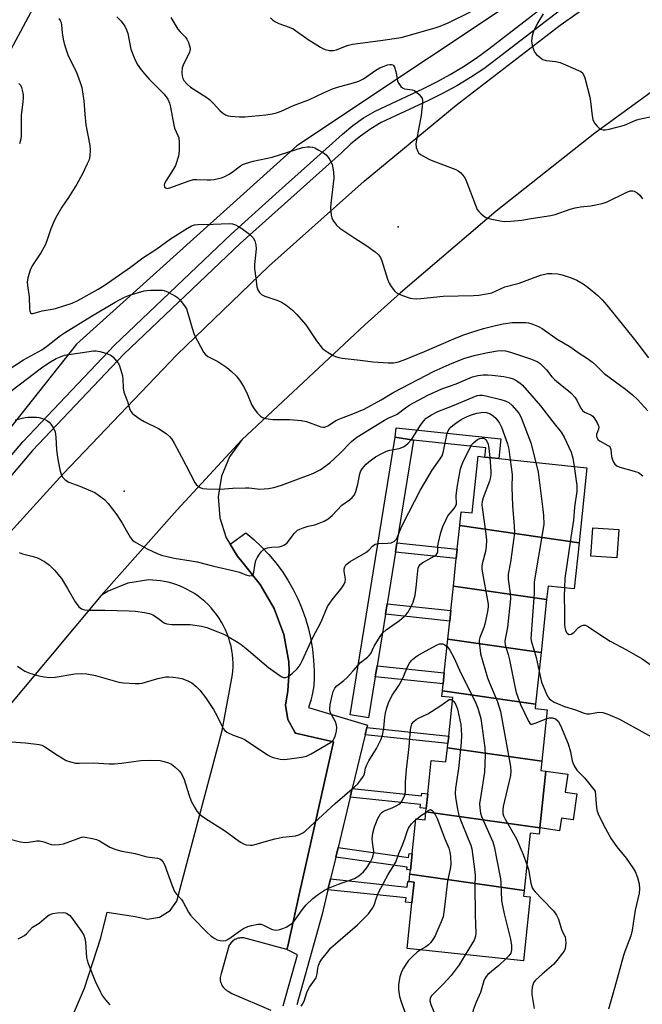
# Model space of a CAD drawing. Units: inches. Extents: x 1327761 to 1333762, y 517447 to 521447.
# Drawn here: x 1329350 to 1329550, y 518947 to 519264 of the extents above; entities that cross this region are included whole.
import ezdxf

# ---------------------------------------------------------------- set-up
doc = ezdxf.new("R2010")
doc.units = ezdxf.units.IN
doc.header["$MEASUREMENT"] = 0
for name, color, linetype in [('BLDG-Footprint', 5, 'Continuous'), ('CULTRL-Pad', 6, 'Continuous'), ('ELEV-Spot Elevation', 7, 'Continuous'), ('NTRL-Trees', 3, 'Continuous'), ('TRANS-Non Street Sidewalk', 7, 'Continuous'), ('TRANS-Parking Lot', 4, 'Continuous'), ('TRANS-Road', 130, 'Continuous'), ('TRANS-Street Sidewalk', 7, 'Continuous'), ('Undefined', 1, 'Continuous')]:
    doc.layers.add(name, color=color, linetype=linetype)

msp = doc.modelspace()

# ---------------------------------------------------------------- linework, layer by layer
at = {"layer": 'BLDG-Footprint'}
for points, elevation in [([(1329530.09, 519095.34), (1329491.66, 519100.85), (1329492.13, 519105.35), (1329495.7, 519104.97), (1329497.62, 519123.19), (1329499.76, 519122.96), (1329504.27, 519122.49), (1329532.63, 519119.51)], 406.14), ([(1329530.09, 519095.34), (1329528.53, 519080.51), (1329520.11, 519081.4), (1329519.65, 519077.05), (1329489.61, 519081.35), (1329490.54, 519090.28), (1329490.86, 519093.29), (1329491.66, 519100.85)], 406.48), ([(1329519.65, 519077.05), (1329517.86, 519059.98), (1329487.81, 519064.29), (1329488.42, 519070.11), (1329488.78, 519073.49), (1329489.61, 519081.35)], 407.04), ([(1329517.86, 519059.98), (1329516.11, 519043.38), (1329486.07, 519047.68), (1329486.3, 519049.9), (1329486.67, 519053.43), (1329487.81, 519064.29)], 407.92), ([(1329516.11, 519043.38), (1329515.96, 519041.94), (1329519.81, 519041.53), (1329518.07, 519024.95), (1329487.7, 519029.3), (1329487.85, 519030.64), (1329488.1, 519033.06), (1329489.4, 519045.44), (1329485.87, 519045.81), (1329486.07, 519047.68)], 409.38), ([(1329518.07, 519024.95), (1329517.75, 519021.97), (1329519.37, 519021.8), (1329517.44, 519003.45), (1329480.78, 519008.7), (1329480.88, 519009.69), (1329481.39, 519014.5), (1329482.51, 519025.2), (1329487.22, 519024.71), (1329487.7, 519029.3)], 410.42), ([(1329517.44, 519003.45), (1329517.23, 519001.47), (1329514.39, 519001.77), (1329512.45, 518983.31), (1329475.62, 518988.59), (1329475.75, 518989.87), (1329476.3, 518995.07), (1329477.49, 519006.39), (1329480.5, 519006.07), (1329480.78, 519008.7)], 412.03), ([(1329512.45, 518983.31), (1329512.25, 518981.44), (1329514.36, 518981.22), (1329512.19, 518960.65), (1329474.73, 518964.59), (1329476.28, 518979.37), (1329476.98, 518986.02), (1329475.37, 518986.19), (1329475.62, 518988.59)], 412.75)]:
    msp.add_lwpolyline(points, close=True, dxfattribs=dict(at, elevation=elevation))
at = {"layer": 'CULTRL-Pad'}
for points in [[(1329542.93, 519099.59), (1329542.27, 519090.44), (1329533.85, 519091.04), (1329534.51, 519100.19)], [(1329529.43, 519014.41), (1329528.23, 519006.06), (1329524.4, 519006.61), (1329523.82, 519002.54), (1329517.44, 519003.45), (1329519.37, 519021.8), (1329526.44, 519020.79), (1329525.6, 519014.96)]]:
    msp.add_lwpolyline(points, close=True, dxfattribs=at)
at = {"layer": 'ELEV-Spot Elevation'}
for p in [(1329471.87, 519197.08, 397.12), (1329383.55, 519111.98, 405.39)]:
    msp.add_point(p, dxfattribs=at)
at = {"layer": 'NTRL-Trees'}
for points in [[(1329339.81, 519240.95), (1329364.64, 519287.07), (1329407.21, 519326.09), (1329432.05, 519365.12), (1329463.98, 519393.5), (1329464.24, 519393.94), (1329485.26, 519428.98), (1329492.36, 519475.1), (1329556.21, 519570.88), (1329602.33, 519656.03)], [(1329705.22, 519617), (1329694.57, 519563.79), (1329722.96, 519478.64), (1329726.5, 519439.62), (1329715.86, 519411.24), (1329687.48, 519411.24), (1329641.36, 519404.14), (1329598.79, 519386.41), (1329590.82, 519360.52), (1329584.6, 519340.29), (1329577.5, 519319), (1329524.29, 519279.97), (1329439.14, 519223.21), (1329368.19, 519159.35), (1329219.19, 518971.33)]]:
    msp.add_lwpolyline(points, dxfattribs=at)
at = {"layer": 'TRANS-Non Street Sidewalk'}
for points in [[(1329476.79, 519128.39), (1329470.87, 519129.35), (1329471.19, 519132.39), (1329504.94, 519128.84), (1329504.27, 519122.49), (1329499.76, 519122.96), (1329500.07, 519125.95)], [(1329470.96, 519092.34), (1329471.44, 519095.33), (1329490.86, 519093.29), (1329490.54, 519090.28)], [(1329467.71, 519072.28), (1329468.26, 519075.65), (1329488.78, 519073.49), (1329488.42, 519070.1)], [(1329464.46, 519052.19), (1329465.03, 519055.71), (1329486.67, 519053.43), (1329486.3, 519049.9)], [(1329461.21, 519033.44), (1329461.78, 519035.83), (1329488.1, 519033.06), (1329487.85, 519030.65)], [(1329456.39, 519013.42), (1329457.04, 519016.13), (1329479.35, 519013.79), (1329479.45, 519014.7), (1329481.39, 519014.5), (1329480.88, 519009.69), (1329478.94, 519009.89), (1329479.06, 519011.04)], [(1329451.72, 518994.03), (1329452.47, 518997.14), (1329475.17, 518993.93), (1329475.35, 518995.2), (1329476.3, 518995.07), (1329475.75, 518989.87), (1329474.62, 518990.03), (1329474.73, 518990.78)], [(1329449.2, 518983.53), (1329450.04, 518987.03), (1329474.73, 518984.43), (1329474.92, 518986.23), (1329475.37, 518986.19), (1329476.98, 518986.02), (1329476.28, 518979.37), (1329474.22, 518979.59), (1329474.36, 518980.89)]]:
    msp.add_lwpolyline(points, close=True, dxfattribs=at)
at = {"layer": 'TRANS-Parking Lot'}
msp.add_lwpolyline([(1329364.11, 518936.28), (1329370.82, 518951.88), (1329376.05, 518968.03), (1329378.11, 518976.32), (1329387.13, 518974.92), (1329391.02, 518974.03), (1329394.96, 518974.7), (1329398.34, 518976.83), (1329400.56, 518979.91), (1329415.14, 519034.86), (1329418.27, 519051.66), (1329418.44, 519052.87), (1329418.56, 519054.12), (1329418.62, 519055.38), (1329418.62, 519056.67), (1329418.56, 519057.98), (1329418.43, 519059.31), (1329418.24, 519060.64), (1329417.97, 519061.97), (1329417.64, 519063.31), (1329417.24, 519064.64), (1329416.76, 519065.95), (1329416.22, 519067.25), (1329415.6, 519068.53), (1329414.91, 519069.78), (1329414.16, 519070.99), (1329413.35, 519072.17), (1329412.47, 519073.3), (1329411.54, 519074.38), (1329410.56, 519075.41), (1329409.53, 519076.38), (1329408.45, 519077.3), (1329407.34, 519078.15), (1329406.19, 519078.94), (1329405.01, 519079.66), (1329403.82, 519080.32), (1329402.61, 519080.91), (1329401.38, 519081.43), (1329400.15, 519081.89), (1329398.92, 519082.28), (1329397.68, 519082.61), (1329396.46, 519082.87), (1329395.25, 519083.08), (1329391.45, 519083.37), (1329384.73, 519082.3), (1329378.43, 519079.73), (1329376.13, 519078.32), (1329400.6, 519105.91), (1329421.46, 519128.53), (1329417.51, 519123.05), (1329414.94, 519116.79), (1329413.88, 519110.12), (1329414.39, 519103.38), (1329416.45, 519096.94), (1329417.68, 519094.88), (1329419.93, 519091.15), (1329421.46, 519089.33), (1329427.32, 519081.92), (1329431.86, 519074.18), (1329434.97, 519065.78), (1329436.56, 519056.96), (1329436.74, 519053.98), (1329436.3, 519047.64), (1329435.5, 519043.04), (1329436.26, 519038.44), (1329438.51, 519034.35), (1329438.8, 519033.99), (1329451, 519031.19), (1329439.98, 518982), (1329436.24, 518965.32), (1329436, 518964.3), (1329422.09, 518968.03), (1329421.75, 518968.06), (1329421.39, 518968.07), (1329421.03, 518968.04), (1329420.66, 518967.99), (1329420.3, 518967.91), (1329419.94, 518967.79), (1329419.58, 518967.65), (1329419.24, 518967.47), (1329418.91, 518967.27), (1329418.6, 518967.05), (1329418.31, 518966.8), (1329418.05, 518966.53), (1329417.82, 518966.25), (1329417.6, 518965.95), (1329417.42, 518965.65), (1329417.27, 518965.33), (1329414.93, 518956.93), (1329414.77, 518956.55), (1329414.64, 518956.15), (1329414.55, 518955.72), (1329414.5, 518955.27), (1329414.49, 518954.81), (1329414.53, 518954.35), (1329414.62, 518953.89), (1329414.75, 518953.43), (1329414.93, 518953), (1329415.16, 518952.58), (1329415.42, 518952.2), (1329415.72, 518951.85), (1329416.04, 518951.53), (1329416.38, 518951.26), (1329416.74, 518951.03), (1329417.1, 518950.84), (1329418.28, 518950.1), (1329430.8, 518944.73)], dxfattribs=at)
at = {"layer": 'TRANS-Road'}
for points in [[(1329341.35, 519092.83), (1329363.9, 519117.58), (1329400.57, 519155.9), (1329430.17, 519184.44), (1329460.85, 519211.82), (1329490.56, 519236.36), (1329524.05, 519262.06), (1329558.48, 519286.49), (1329576.87, 519299.37), (1329607.04, 519318.93), (1329638.03, 519337.15), (1329669.8, 519354), (1329700.58, 519369.6), (1329737.47, 519386.67), (1329775.01, 519402.3), (1329858.44, 519434.61), (1329915.35, 519457.03)], [(1329996.69, 519449.76), (1329892.08, 519409.21), (1329864.77, 519398.55), (1329861.69, 519397.34), (1329787.43, 519368.35), (1329751.45, 519353.89), (1329716.09, 519337.98), (1329681.41, 519320.64), (1329647.46, 519301.91), (1329614.3, 519281.81), (1329601.69, 519273.67), (1329567.99, 519251.11), (1329535.2, 519227.27), (1329503.36, 519202.16), (1329472.53, 519175.84), (1329461.12, 519165.56), (1329421.46, 519128.53), (1329400.6, 519105.91), (1329376.13, 519078.32), (1329342.35, 519037.93)]]:
    msp.add_lwpolyline(points, dxfattribs=at)
at = {"layer": 'TRANS-Street Sidewalk'}
for points in [[(1329306.27, 519075.23), (1329350.93, 519127.81), (1329380.46, 519159.02), (1329418.04, 519194.8), (1329433.52, 519208.68), (1329450.7, 519224.09), (1329453.84, 519227.02), (1329457.18, 519229.73), (1329460.7, 519232.2), (1329464.38, 519234.42), (1329479.75, 519241.62), (1329484.23, 519243.78), (1329488.6, 519246.16), (1329492.86, 519248.73), (1329496.99, 519251.5), (1329501, 519254.47), (1329525.97, 519273.79)], [(1329528.45, 519270.41), (1329503.53, 519251.12), (1329499.41, 519248.07), (1329495.12, 519245.19), (1329490.69, 519242.52), (1329486.14, 519240.05), (1329481.55, 519237.83), (1329466.36, 519230.71), (1329462.99, 519228.68), (1329461.22, 519227.44), (1329459.71, 519226.38), (1329456.59, 519223.85), (1329453.53, 519221), (1329420.89, 519191.72), (1329383.44, 519156.06), (1329354.06, 519125.01), (1329309.46, 519072.5)], [(1329434.73, 518946.16), (1329439.37, 518962.6), (1329436, 518964.3), (1329436.24, 518965.32), (1329439.98, 518982), (1329451, 519031.19), (1329438.8, 519033.99), (1329438.51, 519034.35), (1329436.26, 519038.44), (1329435.5, 519043.04), (1329436.3, 519047.64), (1329436.74, 519053.98), (1329436.56, 519056.96), (1329434.97, 519065.78), (1329431.86, 519074.18), (1329427.32, 519081.92), (1329421.46, 519089.33), (1329419.93, 519091.15), (1329417.68, 519094.88), (1329422.7, 519098.53), (1329425.32, 519096.34), (1329427.81, 519094), (1329430.16, 519091.52), (1329432.36, 519088.9), (1329434.4, 519086.15), (1329436.27, 519083.29), (1329437.97, 519080.33), (1329439.49, 519077.26), (1329440.69, 519074.43), (1329440.82, 519074.12), (1329441.97, 519070.9), (1329442.92, 519067.61), (1329443.67, 519064.28), (1329444.23, 519060.91), (1329444.58, 519057.51), (1329444.73, 519054.09), (1329444.79, 519051.66), (1329444.62, 519049.23), (1329444.24, 519046.83), (1329443.64, 519044.47), (1329442.89, 519042.24), (1329461.95, 519036.52), (1329461.78, 519035.83), (1329461.21, 519033.44), (1329457.04, 519016.13), (1329456.39, 519013.42), (1329452.47, 518997.14), (1329451.72, 518994.03), (1329450.04, 518987.03), (1329449.2, 518983.53), (1329447.3, 518975.64), (1329439.18, 518946.43)]]:
    msp.add_lwpolyline(points, dxfattribs=at)
msp.add_lwpolyline([(1329476.79, 519128.39), (1329471.44, 519095.33), (1329470.96, 519092.34), (1329468.26, 519075.65), (1329467.71, 519072.28), (1329465.03, 519055.71), (1329464.46, 519052.19), (1329462.31, 519038.91), (1329456.39, 519039.87), (1329470.87, 519129.35)], close=True, dxfattribs=at)
at = {"layer": 'Undefined'}
msp.add_line((1329477.45, 519006.04, 416), (1329477.83, 519006.35, 416), dxfattribs=at)
for points, elevation in [([(1329362.5, 519264.26), (1329362.91, 519263.63), (1329363.2, 519262.91), (1329363.38, 519262.12), (1329363.56, 519259.59), (1329363.88, 519257.57), (1329364.22, 519256.14), (1329364.82, 519254.18), (1329365.53, 519252.26), (1329368.05, 519247.17), (1329369.41, 519243.63), (1329369.93, 519241.96), (1329370.58, 519237.74), (1329370.84, 519233.39), (1329371.16, 519229.98), (1329372.46, 519223.31), (1329372.62, 519221.86), (1329372.52, 519220.15), (1329372.23, 519218.75), (1329371.67, 519217.41), (1329370.02, 519213.97), (1329368.33, 519210.9), (1329365.65, 519206.61), (1329363.45, 519203.43), (1329361.41, 519199.86), (1329360.75, 519198.55), (1329359.89, 519196.44), (1329358.68, 519192.61), (1329358.13, 519191.24), (1329356.7, 519188.72), (1329353.91, 519184.5), (1329353.27, 519183.19), (1329352.53, 519180.69), (1329352.33, 519179.3), (1329352.4, 519178.23), (1329352.91, 519174.53), (1329353.04, 519170.77), (1329353.15, 519169.98), (1329353.38, 519169.37), (1329353.67, 519169.19), (1329354.08, 519169.2), (1329357.08, 519170.09), (1329360.31, 519170.56), (1329361.47, 519170.81), (1329366.82, 519172.56), (1329368.66, 519173.43), (1329375.17, 519177.06), (1329377.15, 519178.25), (1329385.61, 519184.09), (1329389.61, 519187.13), (1329394.11, 519190.07), (1329398.48, 519193.25), (1329403.95, 519196.69), (1329405.22, 519197.41), (1329406.19, 519197.76), (1329407.24, 519197.92), (1329412.19, 519197.95), (1329417.33, 519198.17), (1329418.42, 519198.04), (1329419.47, 519197.74), (1329420.22, 519197.36), (1329421.43, 519196.59), (1329423.1, 519195.45), (1329423.98, 519194.74), (1329425.08, 519193.55), (1329425.63, 519192.64), (1329425.99, 519191.36), (1329426.12, 519190), (1329425.58, 519185), (1329425.55, 519183.56), (1329426.01, 519180.6), (1329426.34, 519177.8), (1329426.64, 519176.79), (1329427.13, 519175.93), (1329427.83, 519175.29), (1329428.85, 519174.79), (1329433.04, 519173.39), (1329434.28, 519172.85), (1329435.66, 519171.97), (1329437.74, 519170.31), (1329439.21, 519168.88), (1329442.07, 519165.57), (1329445.52, 519160.41), (1329447.34, 519158.07), (1329447.97, 519157.47), (1329448.91, 519156.81), (1329450.66, 519155.76), (1329451.68, 519155.3), (1329452.69, 519155.01), (1329453.79, 519154.82), (1329459.63, 519154.2), (1329463.75, 519153.67), (1329468.62, 519153.27), (1329470.32, 519153.31), (1329471.94, 519153.64), (1329473.71, 519154.27), (1329480.27, 519156.94), (1329489.78, 519161.08), (1329492.66, 519162.25), (1329495.2, 519163.12), (1329499.28, 519164.37), (1329503.16, 519165.37), (1329505.68, 519165.86), (1329508.5, 519166.26), (1329512.95, 519166.31), (1329513.82, 519166.21), (1329514.9, 519165.89), (1329517, 519165.01), (1329518.25, 519164.34), (1329523.02, 519160.88), (1329527.1, 519158.58), (1329530.15, 519156.4), (1329532.5, 519154.87), (1329534.39, 519153.48), (1329535.47, 519152.56), (1329538.19, 519149.84), (1329545.09, 519144.82), (1329547.27, 519143.02), (1329548.93, 519141.49), (1329552.3, 519137.88)], 400), ([(1329381.18, 519264.78), (1329382.56, 519263.37), (1329383.76, 519261.81), (1329384.32, 519260.63), (1329384.69, 519259.39), (1329385.69, 519254.37), (1329386.84, 519251.38), (1329387.71, 519249.55), (1329388.98, 519247.69), (1329390.05, 519246.36), (1329391.62, 519244.67), (1329396.35, 519239.93), (1329397.12, 519239.02), (1329397.62, 519238.21), (1329398.14, 519236.98), (1329398.52, 519235.67), (1329399.5, 519229.9), (1329399.82, 519228.93), (1329400.85, 519226.58), (1329401.11, 519225.77), (1329401.26, 519224.37), (1329401.27, 519221.81), (1329401.18, 519220.68), (1329401.01, 519219.85), (1329400.04, 519216.89), (1329399.36, 519215.59), (1329397.08, 519212.03), (1329396.59, 519211.03), (1329396.48, 519210.55), (1329396.5, 519210.11), (1329396.57, 519209.92), (1329396.86, 519209.65), (1329397.51, 519209.51), (1329398.57, 519209.74), (1329404.16, 519211.86), (1329405.85, 519212.35), (1329406.93, 519212.41), (1329410.29, 519212.22), (1329411.41, 519212.22), (1329412.57, 519212.4), (1329414.88, 519212.94), (1329416, 519213.31), (1329417.21, 519213.94), (1329418.37, 519214.72), (1329421.04, 519216.8), (1329421.72, 519217.19), (1329422.67, 519217.57), (1329425.09, 519218.24), (1329431.24, 519219.59), (1329440.98, 519222.71), (1329442.61, 519222.93), (1329443.42, 519222.92), (1329444.21, 519222.81), (1329444.99, 519222.52), (1329446.25, 519221.84), (1329447.73, 519220.95), (1329448.64, 519220.27), (1329449.2, 519219.64), (1329449.84, 519218.7), (1329450.27, 519217.96), (1329450.58, 519217.17), (1329450.96, 519214.86), (1329451.08, 519212.81), (1329450.09, 519204.67), (1329449.99, 519203.2), (1329450.25, 519200.89), (1329450.47, 519200.05), (1329450.82, 519199.29), (1329451.99, 519197.69), (1329453.05, 519196.74), (1329457.83, 519193.49), (1329461.78, 519190.97), (1329464.38, 519189.04), (1329465.46, 519188.07), (1329466.08, 519187.22), (1329466.55, 519186.21), (1329468.38, 519180.29), (1329468.91, 519178.93), (1329469.53, 519177.94), (1329470.61, 519176.55), (1329471.21, 519175.94), (1329471.91, 519175.49), (1329473.23, 519174.97), (1329475.69, 519174.19), (1329476.52, 519174.01), (1329477.65, 519173.93), (1329479.08, 519173.99), (1329486.35, 519174.73), (1329496.06, 519174.96), (1329497.81, 519175.08), (1329500.33, 519175.51), (1329501.99, 519175.89), (1329506.19, 519177.78), (1329510.81, 519179), (1329517.73, 519181.56), (1329519.9, 519182.03), (1329521.3, 519182.1), (1329523.28, 519181.94), (1329524.68, 519181.7), (1329527.51, 519180.73), (1329529.43, 519179.91), (1329531.39, 519178.73), (1329533.05, 519177.59), (1329536.1, 519175), (1329537.56, 519173.63), (1329539.1, 519171.85), (1329547.97, 519160.87), (1329552.43, 519154.88)], 398), ([(1329398.59, 519264.6), (1329400.89, 519260.79), (1329401.55, 519259.97), (1329403.31, 519258.2), (1329403.79, 519257.53), (1329404.25, 519256.52), (1329404.6, 519255.46), (1329404.77, 519254.67), (1329404.79, 519254.14), (1329404.48, 519253.09), (1329402.73, 519249.7), (1329402.25, 519248.35), (1329402.13, 519246.89), (1329402.2, 519245.72), (1329402.44, 519244.95), (1329402.82, 519244.26), (1329403.73, 519243.23), (1329404.97, 519242.13), (1329409.84, 519238.95), (1329410.99, 519238.1), (1329412.26, 519236.95), (1329414.36, 519234.57), (1329415.27, 519233.84), (1329416.25, 519233.21), (1329417.04, 519232.9), (1329417.86, 519232.75), (1329420.72, 519232.56), (1329422.44, 519232.54), (1329429.17, 519233.23), (1329431.18, 519233.53), (1329432.59, 519233.84), (1329434.17, 519234.42), (1329438.11, 519236.19), (1329443.3, 519238.15), (1329447.81, 519240.34), (1329450.64, 519241.59), (1329452.26, 519242.12), (1329457.48, 519243.52), (1329459.11, 519244.1), (1329460.63, 519244.85), (1329464.66, 519247.54), (1329465.93, 519248.31), (1329467.28, 519248.92), (1329468.39, 519249.31), (1329469.19, 519249.47), (1329469.68, 519249.44), (1329470.1, 519249.29), (1329470.27, 519249.14), (1329470.65, 519248.51), (1329471.08, 519247.18), (1329471.45, 519244.89), (1329471.65, 519244.06), (1329472.01, 519243.29), (1329472.65, 519242.38), (1329473.24, 519241.89), (1329473.88, 519241.63), (1329476.29, 519241.26), (1329477.05, 519240.99), (1329477.74, 519240.51), (1329478.6, 519239.75), (1329479.18, 519239.13), (1329479.59, 519238.45), (1329479.71, 519237.93), (1329479.71, 519237.08), (1329479.27, 519233), (1329478.45, 519229.13), (1329477.68, 519225.01), (1329477.52, 519223.83), (1329477.61, 519222.7), (1329478.11, 519221.41), (1329478.42, 519220.96), (1329479.06, 519220.42), (1329481.91, 519218.85), (1329483.8, 519218.02), (1329490.39, 519215.55), (1329491.16, 519215.15), (1329492, 519214.47), (1329493.09, 519213.24), (1329493.65, 519212.23), (1329496.71, 519204.1), (1329497.32, 519202.75), (1329497.82, 519202.04), (1329498.43, 519201.4), (1329499.3, 519200.62), (1329500.02, 519200.14), (1329500.73, 519199.87), (1329501.99, 519199.56), (1329504.66, 519199.06), (1329506.04, 519198.88), (1329508.12, 519198.93), (1329511.69, 519199.23), (1329514.72, 519199.82), (1329521, 519200.72), (1329522.42, 519201.12), (1329527.2, 519202.77), (1329528.87, 519203.22), (1329530.55, 519203.54), (1329533.87, 519203.87), (1329537.58, 519204.62), (1329539.2, 519205.22), (1329545.24, 519208.18), (1329546.57, 519208.69), (1329547.38, 519208.76), (1329547.88, 519208.64), (1329548.82, 519208.07), (1329549.66, 519207.3), (1329550.56, 519206.12)], 396), ([(1329430.74, 519264.41), (1329431.38, 519263.85), (1329432.35, 519263.21), (1329433.38, 519262.66), (1329436.71, 519261.48), (1329438.05, 519260.86), (1329442.83, 519257.52), (1329446.81, 519255), (1329447.57, 519254.58), (1329448.36, 519254.26), (1329449.71, 519253.93), (1329450.26, 519253.88), (1329450.99, 519253.93), (1329451.97, 519254.17), (1329455.38, 519255.49), (1329457.06, 519255.96), (1329466.13, 519257.16), (1329472.77, 519258.15), (1329483.75, 519261.24), (1329485.34, 519261.76), (1329487.92, 519262.81), (1329495.08, 519266.35)], 394), ([(1329518.5, 519265.78), (1329516.72, 519262.74), (1329515.43, 519260.03), (1329515.03, 519258.67), (1329514.83, 519257.03), (1329515.01, 519255.63), (1329515.49, 519253.98), (1329515.86, 519253.23), (1329516.41, 519252.59), (1329517.52, 519251.68), (1329518.48, 519251.07), (1329519.53, 519250.74), (1329522.62, 519250.39), (1329523.99, 519250.07), (1329529.89, 519247.51), (1329530.64, 519247.11), (1329531.27, 519246.61), (1329531.68, 519245.91), (1329531.95, 519245.11), (1329533.6, 519238.94), (1329533.83, 519237.5), (1329534.31, 519232.83), (1329534.54, 519231.71), (1329534.76, 519231.18), (1329535.23, 519230.46), (1329535.98, 519229.55), (1329536.59, 519228.95), (1329537.05, 519228.63), (1329537.82, 519228.37), (1329538.66, 519228.35), (1329539.81, 519228.53), (1329544.79, 519229.92), (1329548.42, 519231.47), (1329549.48, 519231.83), (1329559.58, 519234)], 394), ([(1329349.66, 519243.28), (1329350.14, 519242.76), (1329350.48, 519242), (1329350.7, 519241.14), (1329350.96, 519239.66), (1329351.02, 519238.77), (1329350.93, 519237.28), (1329350.42, 519233.1), (1329350.33, 519226.31), (1329350.11, 519224.95), (1329349.81, 519223.88)], 402), ([(1329342.72, 519148.95), (1329351.13, 519154.27), (1329357.01, 519157.46), (1329358.58, 519158.54), (1329363, 519162.07), (1329364.33, 519163.01), (1329373.06, 519168.36), (1329380.61, 519172.82), (1329383.69, 519174.46), (1329385.29, 519175.12), (1329389.98, 519176.5), (1329390.84, 519176.64), (1329392.02, 519176.72), (1329395, 519176.76), (1329395.87, 519176.69), (1329396.43, 519176.56), (1329397.74, 519176.02), (1329400.04, 519174.81), (1329400.75, 519174.33), (1329401.56, 519173.52), (1329403.01, 519171.71), (1329403.59, 519170.71), (1329403.99, 519169.6), (1329405.49, 519164.44), (1329406.14, 519162.47), (1329408.09, 519158.52), (1329409.09, 519156.74), (1329409.63, 519156.08), (1329410.49, 519155.36), (1329413.68, 519153.71), (1329416.66, 519151.77), (1329418.01, 519150.64), (1329419.69, 519149.02), (1329420.95, 519147.43), (1329422.03, 519145.67), (1329422.96, 519143.8), (1329424.73, 519139.62), (1329425.38, 519138.46), (1329426.47, 519137.1), (1329427.47, 519136.08), (1329428.16, 519135.65), (1329429.23, 519135.35), (1329431.49, 519135.04), (1329436.9, 519135.09), (1329440.61, 519134.76), (1329442.28, 519134.37), (1329446.88, 519132.7), (1329447.66, 519132.55), (1329448.18, 519132.58), (1329449.2, 519132.97), (1329451.68, 519134.59), (1329452.7, 519135.12), (1329457.2, 519136.83), (1329460.82, 519138.42), (1329466.33, 519141.37), (1329470.4, 519143.9), (1329483.45, 519150.63), (1329489.24, 519153.23), (1329493.34, 519154.78), (1329496.74, 519155.75), (1329500.7, 519156.61), (1329503.79, 519157.19), (1329505.23, 519157.27), (1329506.41, 519157.14), (1329508.05, 519156.69), (1329514.49, 519154.63), (1329516.57, 519153.69), (1329517.52, 519153.08), (1329518.8, 519151.9), (1329519.58, 519151.04), (1329521.35, 519148.76), (1329522.17, 519147.93), (1329524.62, 519145.85), (1329526.74, 519144.3), (1329527.56, 519143.5), (1329528.69, 519142.2), (1329529.37, 519141.29), (1329530.52, 519138.79), (1329531.17, 519137.9), (1329531.84, 519137.44), (1329533.88, 519136.58), (1329534.53, 519136.14), (1329534.91, 519135.72), (1329535.97, 519134), (1329536.3, 519133.23), (1329536.43, 519132.71), (1329536.34, 519131.96), (1329535.67, 519130.22), (1329535.67, 519129.69), (1329535.81, 519129.23), (1329536.3, 519128.5), (1329536.87, 519128.02), (1329539.35, 519126.7), (1329539.78, 519126.41), (1329540.11, 519126.05), (1329540.36, 519125.36), (1329540.57, 519123.15), (1329540.75, 519122.34), (1329541.16, 519121.34), (1329541.63, 519120.69), (1329542.27, 519120.17), (1329543.27, 519119.65), (1329547.87, 519118.43), (1329549.23, 519117.92), (1329550.61, 519116.87)], 402), ([(1329342.47, 519140.79), (1329356.94, 519151.64), (1329359.32, 519153.31), (1329361.61, 519154.68), (1329363.22, 519155.39), (1329364.35, 519155.73), (1329373.72, 519157.18), (1329374.57, 519157.16), (1329375.71, 519156.96), (1329377.69, 519156.44), (1329378.76, 519156.04), (1329379.24, 519155.76), (1329379.88, 519155.22), (1329381.23, 519153.77), (1329381.71, 519153.09), (1329382.07, 519152.29), (1329382.98, 519149.16), (1329383.14, 519148.02), (1329383.23, 519145.22), (1329383.48, 519143.88), (1329384.63, 519140.89), (1329385.41, 519138.31), (1329385.77, 519137.57), (1329386.14, 519137.14), (1329386.8, 519136.57), (1329388.74, 519135.19), (1329390.03, 519134.44), (1329394.57, 519132.16), (1329397.06, 519130.5), (1329398.19, 519129.56), (1329398.91, 519128.68), (1329399.66, 519127.41), (1329402.04, 519122.98), (1329406.3, 519114.77), (1329406.75, 519114.13), (1329407.37, 519113.57), (1329408.06, 519113.12), (1329408.83, 519112.83), (1329410.23, 519112.66), (1329414.53, 519112.55), (1329418.52, 519112.89), (1329422.61, 519113.08), (1329423.77, 519113.02), (1329427.28, 519112.58), (1329430.05, 519112.77), (1329431.73, 519113.11), (1329434.28, 519113.92), (1329444.38, 519117.69), (1329446.69, 519118.78), (1329449.83, 519121.06), (1329452.95, 519123.96), (1329456.83, 519127.99), (1329458.46, 519129.32), (1329467.37, 519134.82), (1329468.87, 519135.59), (1329470.82, 519136.39), (1329471.5, 519136.74), (1329474.14, 519138.83), (1329475.57, 519139.79), (1329481.34, 519142.92), (1329485.91, 519144.9), (1329490.48, 519146.59), (1329495.82, 519148.75), (1329497.5, 519149.22), (1329499.21, 519149.41), (1329500.65, 519149.46), (1329502.1, 519149.34), (1329505.87, 519148.86), (1329507.82, 519148.46), (1329508.88, 519148.12), (1329509.89, 519147.63), (1329511.07, 519146.84), (1329511.93, 519146.09), (1329515.58, 519141.94), (1329517.66, 519139.47), (1329521.64, 519134.34), (1329524.37, 519130.98), (1329525.26, 519129.32), (1329527.53, 519124.49), (1329528.08, 519122.58), (1329528.48, 519119.94)], 404), ([(1329348.41, 519134.89), (1329351.69, 519135.68), (1329352.51, 519135.79), (1329353.9, 519135.82), (1329355.28, 519135.76), (1329356.11, 519135.64), (1329357.22, 519135.34), (1329358.29, 519134.96), (1329359.01, 519134.55), (1329359.42, 519134.18), (1329359.95, 519133.51), (1329360.74, 519132.3), (1329361.32, 519131.02), (1329361.54, 519129.35), (1329361.73, 519125.27), (1329362.2, 519122.11), (1329362.9, 519118.45), (1329363.36, 519117.13), (1329363.75, 519116.41), (1329364.54, 519115.61), (1329365.75, 519114.86), (1329369.25, 519113.55), (1329374.06, 519111.51), (1329375.3, 519110.71), (1329377.17, 519109.22), (1329378.37, 519107.97), (1329381.23, 519104.36), (1329382.92, 519101.63), (1329385.44, 519097.16), (1329386.14, 519096.28), (1329386.8, 519095.75), (1329391, 519093.37), (1329394.2, 519091.88), (1329395.56, 519091.36), (1329399.71, 519090.38), (1329405.12, 519089.56), (1329407.03, 519089.18), (1329412.49, 519087.76), (1329419.01, 519086.34), (1329420.66, 519085.83), (1329422.74, 519085), (1329424.03, 519084.69), (1329424.69, 519084.76), (1329425.1, 519085.16), (1329425.34, 519085.84), (1329425.61, 519088.05), (1329426.01, 519089.65), (1329426.4, 519090.45), (1329427.2, 519091.71), (1329427.72, 519092.43), (1329428.3, 519093.06), (1329428.98, 519093.46), (1329429.75, 519093.68), (1329431.1, 519093.89), (1329433.47, 519094.01), (1329434.25, 519094.23), (1329435.23, 519094.7), (1329436.06, 519095.36), (1329438.46, 519098.42), (1329439.44, 519099.37), (1329440.17, 519099.76), (1329441.23, 519100.15), (1329442.88, 519100.63), (1329445.01, 519101.12), (1329445.82, 519101.39), (1329447.96, 519102.34), (1329449.24, 519103.02), (1329450.53, 519104.11), (1329453.66, 519107.45), (1329456.11, 519109.2), (1329456.98, 519109.96), (1329457.74, 519110.81), (1329458.23, 519111.85), (1329458.82, 519114.17), (1329459.48, 519117.59), (1329459.79, 519118.49), (1329460.2, 519119.15), (1329460.74, 519119.82), (1329461.55, 519120.68), (1329462.42, 519121.45), (1329464.51, 519122.98), (1329466.52, 519124.12), (1329468.06, 519124.88), (1329469.12, 519125.21), (1329472.15, 519125.74), (1329473.5, 519126.2), (1329474.22, 519126.62), (1329475.06, 519127.4), (1329476.18, 519128.72), (1329479.07, 519133.2), (1329480.07, 519134.63), (1329480.89, 519135.43), (1329482.56, 519136.55), (1329484.59, 519137.64), (1329489.38, 519139.47), (1329495.97, 519142.28), (1329497.32, 519142.74), (1329498.15, 519142.88), (1329499, 519142.84), (1329500.12, 519142.64), (1329504.92, 519141.49), (1329506.32, 519141.07), (1329507.51, 519140.47), (1329508.58, 519139.56), (1329510.7, 519137.06), (1329511.14, 519136.38), (1329511.61, 519135.42), (1329514.55, 519127.5), (1329516.2, 519121.23)], 406), ([(1329349.68, 519092.18), (1329350.8, 519091.82), (1329354.28, 519090.94), (1329355.64, 519090.46), (1329357.87, 519089.28), (1329359.47, 519088.08), (1329361.13, 519086.48), (1329363.31, 519083.81), (1329365.31, 519080.63), (1329367.81, 519076.3), (1329368.97, 519074.72), (1329369.76, 519074.02), (1329370.77, 519073.71), (1329372.16, 519073.57), (1329377.41, 519073.67), (1329385.15, 519073.4), (1329387.22, 519073.28), (1329390.05, 519072.91), (1329391.72, 519072.59), (1329392.78, 519072.15), (1329394.02, 519071.39), (1329396.1, 519069.75), (1329396.61, 519069.48), (1329397.31, 519069.24), (1329398.91, 519069.03), (1329404.77, 519068.96), (1329408.5, 519068.44), (1329410.18, 519068.01), (1329413.76, 519066.68), (1329415.88, 519065.74), (1329417.41, 519064.95), (1329420.31, 519063.2), (1329421.25, 519062.56), (1329422.83, 519061.28), (1329430.03, 519055.15), (1329434.1, 519052.29), (1329434.84, 519051.95), (1329435.61, 519051.93), (1329436.12, 519052.1), (1329436.61, 519052.39), (1329437.76, 519053.32), (1329439.3, 519054.75), (1329440.26, 519055.96), (1329441.04, 519057.48), (1329444.23, 519064.61), (1329447.07, 519069.91), (1329449.09, 519074.8), (1329450.52, 519076.92), (1329453.66, 519080.79), (1329454.47, 519082), (1329454.74, 519082.79), (1329454.82, 519083.63), (1329454.46, 519086.14), (1329454.42, 519086.94), (1329454.6, 519087.62), (1329454.97, 519088.19), (1329455.54, 519088.7), (1329456.41, 519089.29), (1329461.44, 519092.15), (1329462.42, 519092.96), (1329463.51, 519094.21), (1329464.43, 519094.83), (1329465.5, 519095.12), (1329468.53, 519095.2), (1329469.56, 519095.34), (1329470.05, 519095.49), (1329470.5, 519095.74), (1329470.91, 519096.09), (1329471.24, 519096.53), (1329471.62, 519097.28), (1329472.7, 519099.95), (1329473.43, 519101.53), (1329478.86, 519112.21), (1329482.78, 519118.76), (1329485.39, 519122.34), (1329486, 519123.33), (1329486.48, 519124.8), (1329487.64, 519130.67), (1329488.17, 519131.84), (1329488.86, 519132.64), (1329490.42, 519133.89), (1329492.07, 519135.01), (1329494.05, 519136.05), (1329495.44, 519136.59), (1329497.16, 519137.12), (1329499.12, 519137.4), (1329500.2, 519137.35), (1329501.38, 519136.95), (1329502.48, 519136.2), (1329503.27, 519135.46), (1329504.46, 519133.86), (1329505.14, 519132.61), (1329507.08, 519127.17), (1329507.43, 519125.53), (1329507.95, 519122.1)], 408), ([(1329349.14, 519055.55), (1329350.55, 519054.56), (1329351.53, 519053.98), (1329353.11, 519053.37), (1329356.09, 519052.45), (1329357.73, 519052.14), (1329359.65, 519051.93), (1329361.3, 519052.02), (1329367.67, 519053.15), (1329369.75, 519053.22), (1329371.53, 519053.14), (1329374.36, 519052.56), (1329381.87, 519050.44), (1329383.3, 519050.25), (1329387.09, 519050.01), (1329388.54, 519050), (1329389.39, 519050.13), (1329394.37, 519051.58), (1329396.93, 519052.14), (1329397.9, 519052.18), (1329399.31, 519052.07), (1329400.99, 519051.84), (1329402.11, 519051.57), (1329404.04, 519050.85), (1329405.34, 519050.17), (1329406.73, 519049.06), (1329407.97, 519047.8), (1329409.72, 519045.5), (1329412.3, 519041.64), (1329413.42, 519039.69), (1329414.76, 519036.82), (1329415.48, 519035.52), (1329416, 519034.84), (1329416.65, 519034.34), (1329418.65, 519033.32), (1329421.44, 519032.36), (1329422.5, 519031.88), (1329429.74, 519027.02), (1329430.72, 519026.45), (1329431.53, 519026.14), (1329433.86, 519025.63), (1329435.31, 519025.52), (1329440.63, 519026.23), (1329442.25, 519026.61), (1329443.75, 519027.33), (1329450.03, 519031.02), (1329450.84, 519031.74), (1329451.4, 519032.73), (1329451.79, 519033.82), (1329451.97, 519034.66), (1329452.02, 519035.78), (1329451.96, 519036.62), (1329451.63, 519037.64), (1329450.54, 519039.54), (1329450.06, 519040.52), (1329449.84, 519041.28), (1329449.8, 519041.84), (1329449.97, 519043.27), (1329450.52, 519046.13), (1329450.9, 519047.46), (1329451.38, 519048.44), (1329452.09, 519049.24), (1329454.33, 519051), (1329455.38, 519051.97), (1329457.38, 519054.04), (1329459.72, 519056.72), (1329461.91, 519058.45), (1329462.5, 519059.01), (1329462.97, 519059.7), (1329464.12, 519061.98), (1329464.99, 519063.47), (1329466.2, 519065.43), (1329466.89, 519066.33), (1329467.97, 519067.27), (1329472.24, 519070.33), (1329473.8, 519071.59), (1329474.4, 519072.19), (1329474.93, 519072.85), (1329475.94, 519074.59), (1329476.65, 519076.16), (1329477.25, 519078.43), (1329477.64, 519080.97), (1329478.17, 519086.32), (1329478.32, 519087.18), (1329478.51, 519087.71), (1329478.92, 519088.3), (1329479.72, 519088.98), (1329483.39, 519091), (1329484.04, 519091.46), (1329484.35, 519091.83), (1329484.57, 519092.52), (1329484.62, 519094.32), (1329484.8, 519095.47), (1329485.62, 519098.61), (1329486.26, 519100.55), (1329487.16, 519102.66), (1329487.85, 519103.96), (1329488.54, 519104.89), (1329489.92, 519106.39), (1329490.42, 519107.18), (1329490.58, 519107.89), (1329490.55, 519110.5), (1329490.81, 519113.14), (1329491.95, 519119.18), (1329492.23, 519120.12), (1329492.67, 519121.16), (1329495.11, 519126.28), (1329495.58, 519126.97), (1329496.14, 519127.56), (1329497.42, 519128.56), (1329498.13, 519128.88), (1329498.86, 519129.05), (1329499.33, 519129.02), (1329499.75, 519128.84), (1329500.12, 519128.51), (1329500.42, 519128.07), (1329500.8, 519127.11), (1329501.04, 519125.73), (1329501.32, 519122.8)], 410), ([(1329501.32, 519122.8), (1329501.71, 519118.43), (1329501.71, 519117.58), (1329501.58, 519116.52), (1329501.22, 519115.14), (1329499.2, 519109.8), (1329498.92, 519108.66), (1329498.81, 519107.51), (1329498.86, 519106.68), (1329500.1, 519098.19), (1329500.28, 519096.13), (1329500.16, 519094.16), (1329499.97, 519092.48), (1329498.89, 519088.55), (1329498.76, 519087.77), (1329498.75, 519087.06), (1329498.95, 519085.59), (1329500.62, 519076.75), (1329500.79, 519075.57), (1329500.81, 519074.69), (1329500.62, 519073.22), (1329499.8, 519069.13), (1329499.45, 519068), (1329498.11, 519064.77), (1329497.94, 519063.93), (1329497.94, 519063.06), (1329498.19, 519060.72), (1329498.4, 519059.57), (1329500.6, 519051.86), (1329501.2, 519050.22), (1329503.82, 519044.04), (1329504.82, 519040.95), (1329508.04, 519023.26), (1329508.16, 519021.8), (1329508.06, 519020.36), (1329505.7, 519010.32), (1329505.53, 519009.16), (1329505.59, 519008.12), (1329505.81, 519007.34), (1329506.29, 519006.33), (1329509.97, 519000)], 410), ([(1329507.95, 519122.1), (1329508.5, 519117.37), (1329508.45, 519113.18), (1329508.62, 519107.36), (1329509.18, 519100.69), (1329509.26, 519098.68), (1329509.1, 519096.93), (1329508.03, 519089.06), (1329507.22, 519085.19), (1329507.3, 519083.58), (1329507.95, 519078.98), (1329508.06, 519077.24), (1329507.04, 519068.07), (1329506.25, 519064.33), (1329506.23, 519063.53), (1329506.33, 519062.46), (1329506.48, 519061.67), (1329507.23, 519059.31), (1329507.67, 519057.59), (1329509.37, 519049.05), (1329509.86, 519047.06), (1329511.23, 519043.2), (1329513.77, 519037.85), (1329514.39, 519037.05), (1329514.58, 519036.94), (1329515.01, 519036.9), (1329516.01, 519037.18), (1329519.51, 519038.66)], 408), ([(1329516.2, 519121.23), (1329516.89, 519118.07), (1329518.44, 519106.07), (1329518.65, 519104.12), (1329518.71, 519101.33), (1329518.47, 519099.3), (1329515.69, 519082.78), (1329515.68, 519079.06), (1329514.55, 519064.46), (1329514.75, 519063.27), (1329515.55, 519060.91), (1329516.27, 519058.36), (1329517.21, 519053.85)], 406), ([(1329528.48, 519119.94), (1329529.34, 519113.74), (1329529.38, 519111.98), (1329528.59, 519106.81), (1329528.3, 519102.6), (1329527.42, 519097), (1329525.57, 519083.77), (1329525.39, 519080.84)], 404), ([(1329525.39, 519080.84), (1329525.33, 519077.99), (1329525.46, 519073.04), (1329525.44, 519068.9), (1329525.55, 519068), (1329525.75, 519067.14), (1329526.1, 519066.38), (1329526.39, 519066.06), (1329526.94, 519065.77), (1329527.57, 519065.85), (1329528.45, 519066.43), (1329529.94, 519068.04), (1329530.55, 519068.51), (1329531.44, 519068.84), (1329532.16, 519068.74), (1329533.12, 519068.23), (1329536.46, 519065.99), (1329540.13, 519063.67), (1329545.34, 519060.89), (1329550.39, 519057.99), (1329554.78, 519054.98)], 404), ([(1329432.09, 519000), (1329434.69, 519000.46), (1329438.79, 519000.88), (1329439.85, 519001.23), (1329441.1, 519001.86), (1329441.78, 519002.36), (1329443.49, 519003.87), (1329451.5, 519011.31), (1329457.74, 519016.66), (1329458.79, 519017.67), (1329459.85, 519019), (1329460.63, 519020.17), (1329460.95, 519020.93), (1329461.32, 519022.76), (1329461.71, 519023.77), (1329462.41, 519025.06), (1329464.86, 519029.08), (1329466.31, 519032.01), (1329466.76, 519033.39), (1329467.2, 519035.65), (1329467.51, 519039.13), (1329467.71, 519040.46), (1329468.08, 519041.86), (1329468.73, 519043.81), (1329469.79, 519045.98), (1329472.06, 519049.39), (1329472.95, 519050.88), (1329473.69, 519052.42), (1329474.86, 519055.37), (1329475.53, 519056.58), (1329476.01, 519057.25), (1329476.56, 519057.86), (1329477.93, 519058.87), (1329479.62, 519059.91), (1329484.13, 519062.39), (1329485.18, 519062.72), (1329486.18, 519062.73), (1329486.9, 519062.46), (1329487.57, 519061.95)], 412), ([(1329487.57, 519061.95), (1329488.45, 519060.73), (1329489.83, 519058.2), (1329491.54, 519054.3), (1329496.82, 519043.66), (1329497.45, 519042.03), (1329498.44, 519038.71), (1329499.72, 519029.25), (1329499.87, 519026.91), (1329499.66, 519021.45), (1329498.19, 519012.52), (1329498.08, 519011.36), (1329498.15, 519009.93), (1329498.38, 519008.23), (1329498.69, 519007.13), (1329501.93, 519000)], 412), ([(1329517.21, 519053.85), (1329518.01, 519050.44), (1329519.73, 519046.37), (1329520.16, 519045.62), (1329520.52, 519045.19), (1329521.15, 519044.66), (1329522.08, 519044.03), (1329523.33, 519043.4), (1329525.39, 519042.56), (1329528.97, 519041.46), (1329531.79, 519040.39), (1329532.63, 519040.27), (1329533.49, 519040.27), (1329536.46, 519040.71), (1329537.78, 519040.63), (1329539.41, 519040.11), (1329543.17, 519038.46), (1329553.43, 519032.84)], 406), ([(1329463.47, 519000), (1329463.61, 519001.73), (1329464.16, 519003.83), (1329465.28, 519006.52), (1329466.14, 519007.99), (1329466.68, 519008.58), (1329467.3, 519009.02), (1329469.94, 519009.92), (1329471.22, 519010.55), (1329472.17, 519011.14), (1329472.59, 519011.49), (1329473.08, 519012.18), (1329473.92, 519014.03), (1329474.15, 519015.14), (1329474.23, 519018.26), (1329474.52, 519022.34), (1329475.42, 519029.62), (1329475.78, 519035.08), (1329475.96, 519036.19), (1329476.22, 519036.95), (1329476.83, 519037.74), (1329477.63, 519038.4), (1329478.39, 519038.83), (1329481.33, 519040.23), (1329482.6, 519040.97), (1329485.58, 519042.89), (1329487.82, 519044.57), (1329488.28, 519044.79), (1329488.69, 519044.87), (1329489.09, 519044.81), (1329489.32, 519044.67)], 414), ([(1329489.32, 519044.67), (1329489.77, 519044.2), (1329490.32, 519043.3), (1329490.66, 519042.56), (1329490.93, 519041.7), (1329491.99, 519036.74), (1329492.25, 519033.32), (1329492.16, 519031.01), (1329491.28, 519022.56), (1329490.31, 519016.31), (1329490.21, 519014.55), (1329490.25, 519013.39), (1329490.83, 519010), (1329491.38, 519007.48), (1329492.08, 519005.57), (1329494.36, 519000)], 414), ([(1329519.51, 519038.66), (1329520.58, 519038.97), (1329521.56, 519038.97), (1329522.54, 519038.59), (1329523.33, 519037.83), (1329524.08, 519036.42), (1329526.6, 519030.56), (1329527.39, 519027.93), (1329527.91, 519025.05), (1329528.18, 519024.25), (1329528.55, 519023.49), (1329529.44, 519022.08), (1329531.91, 519019.63), (1329535.33, 519015.3)], 408), ([(1329347.01, 519031.22), (1329351.73, 519030.88), (1329356.19, 519030.33), (1329356.99, 519030.1), (1329357.98, 519029.64), (1329362.09, 519026.91), (1329364.85, 519025.23), (1329366.21, 519024.73), (1329367.91, 519024.36), (1329369.06, 519024.33), (1329373.65, 519024.44), (1329378.77, 519024.13), (1329380.46, 519024.13), (1329382.69, 519024.29), (1329388.93, 519025.15), (1329392.01, 519025.33), (1329395.12, 519025.2), (1329396.48, 519024.9), (1329397.82, 519024.47), (1329398.81, 519023.99), (1329399.91, 519023.13), (1329401.34, 519021.77), (1329402, 519020.87), (1329402.84, 519019.06), (1329404.34, 519014.22), (1329405.18, 519012.11), (1329406.18, 519010.11), (1329406.99, 519008.91), (1329407.71, 519008.02), (1329408.31, 519007.46), (1329409.41, 519006.68), (1329416.19, 519002.38), (1329419.55, 519000)], 412), ([(1329535.33, 519015.3), (1329535.67, 519009.99), (1329535.89, 519008.87), (1329536.46, 519007.52), (1329538.6, 519003.29), (1329540.45, 519000)], 408), ([(1329477.83, 519006.35), (1329479.39, 519007.55), (1329480.75, 519008.45)], 416), ([(1329480.75, 519008.45), (1329481.71, 519009.19), (1329482.27, 519009.39), (1329482.79, 519009.09), (1329483.29, 519008.5), (1329483.9, 519007.55), (1329484.41, 519006.47), (1329486.9, 519000)], 416), ([(1329474, 519000), (1329474.71, 519002.35), (1329475.17, 519003.39), (1329476.13, 519004.75), (1329477.45, 519006.04)], 416), ([(1329368.36, 519000), (1329369.79, 519000.49), (1329370.41, 519000.6), (1329373.8, 519000)], 414), ([(1329346.38, 519000), (1329350.1, 518999.03), (1329351.71, 518998.78), (1329352.82, 518998.84), (1329355.38, 518999.32), (1329356.22, 518999.31), (1329357.63, 518998.99), (1329360.08, 518998.16), (1329361.19, 518998.01), (1329362.59, 518998.1), (1329363.98, 518998.36), (1329368.36, 519000)], 414), ([(1329373.8, 519000), (1329374.64, 518999.77), (1329375.56, 518999.33), (1329378.94, 518997.26), (1329380.82, 518996.55), (1329382.78, 518996.02), (1329387.12, 518995.25), (1329390.88, 518994.13), (1329394.3, 518993.74), (1329395, 518993.51), (1329395.43, 518993.23), (1329396.13, 518992.44), (1329396.54, 518991.67), (1329398.89, 518985.13), (1329399.81, 518983.02), (1329400.44, 518982.08), (1329401.99, 518980.38), (1329402.47, 518979.72), (1329404.27, 518976.37), (1329404.91, 518975.4), (1329405.91, 518974.29), (1329410.12, 518970.01), (1329411.63, 518968.64), (1329412.75, 518967.84), (1329413.47, 518967.46), (1329414.5, 518967.15), (1329415.54, 518967.04), (1329416.28, 518967.21), (1329417.23, 518967.7), (1329421.04, 518970.41), (1329421.99, 518971.01), (1329423.44, 518971.72), (1329424.54, 518972.06), (1329426.58, 518972.44), (1329427.71, 518972.44), (1329428.67, 518972.07), (1329430.98, 518970.81), (1329431.73, 518970.59), (1329432.57, 518970.54), (1329433.68, 518970.69), (1329434.72, 518971.04), (1329435.73, 518971.49), (1329436.96, 518972.23), (1329437.64, 518972.75), (1329438.33, 518973.46), (1329440.93, 518977.08), (1329442.2, 518978.64), (1329444.34, 518980.68), (1329446.16, 518982.17), (1329448.08, 518983.42), (1329449.37, 518984.07), (1329452.61, 518985.34), (1329457.72, 518987.12), (1329459.16, 518988.05), (1329460.7, 518989.35), (1329461.57, 518990.45), (1329462.77, 518992.35), (1329463.42, 518993.57), (1329463.79, 518994.58), (1329463.94, 518995.92), (1329463.52, 518998.89), (1329463.47, 519000)], 414), ([(1329419.55, 519000), (1329421.08, 518998.88), (1329422.02, 518998.31), (1329422.88, 518998.02), (1329424.11, 518997.9), (1329424.86, 518997.94), (1329425.64, 518998.1), (1329432.09, 519000)], 412), ([(1329440.62, 518946.08), (1329441.05, 518946.72), (1329441.5, 518947.66), (1329442.35, 518950.41), (1329442.68, 518951.19), (1329443.25, 518952.14), (1329444.92, 518954.42), (1329445.36, 518955.15), (1329445.74, 518956.44), (1329445.97, 518958.33), (1329446.15, 518959.13), (1329446.6, 518960.2), (1329447.22, 518961.18), (1329449.02, 518963.47), (1329450.18, 518964.79), (1329451.68, 518966.16), (1329458.74, 518972.21), (1329462.27, 518975.75), (1329463.59, 518977.56), (1329464.08, 518978.55), (1329464.8, 518980.97), (1329465.51, 518982.64), (1329468.64, 518988.42), (1329471.11, 518992.45), (1329472.02, 518995.18), (1329473.13, 518997.7), (1329474, 519000)], 416), ([(1329486.9, 519000), (1329488.11, 518996.92), (1329488.51, 518995.68), (1329488.7, 518994.3), (1329488.76, 518991.72), (1329488.62, 518990.3), (1329487.7, 518986.29), (1329486.78, 518978.06), (1329486.27, 518974.85), (1329485.71, 518973.2), (1329484.22, 518969.73), (1329483.72, 518968.68), (1329483, 518967.48), (1329482.34, 518966.59), (1329481.56, 518965.84), (1329480.7, 518965.19), (1329478.98, 518964.14)], 416), ([(1329494.36, 519000), (1329495.23, 518997.95), (1329495.61, 518996.73), (1329496.57, 518989.33), (1329496.61, 518988.18), (1329496.5, 518984.76), (1329496.63, 518975.57), (1329496.71, 518972.3), (1329496.9, 518969.65), (1329496.77, 518968.56), (1329496.3, 518967.29), (1329493.46, 518962.62)], 414), ([(1329501.93, 519000), (1329502.37, 518998.95), (1329502.78, 518997.5), (1329504.8, 518987.09), (1329504.92, 518985.92), (1329505.15, 518980.13), (1329505.39, 518978.39), (1329505.93, 518975.79), (1329507.99, 518967.58), (1329508.34, 518965.58), (1329508.37, 518964.17), (1329508.08, 518963.15), (1329507.5, 518962.23), (1329506.54, 518961.24)], 412), ([(1329509.97, 519000), (1329512.1, 518994.94), (1329513.33, 518991.7)], 410), ([(1329540.45, 519000), (1329542.25, 518997.42), (1329545.25, 518993.68), (1329547.41, 518990.64), (1329548.15, 518989.41), (1329548.91, 518987.49), (1329549.47, 518985.49), (1329549.59, 518983.84), (1329549.46, 518982.43), (1329548.21, 518977.01), (1329547.16, 518970.48), (1329546.79, 518968.75), (1329544.81, 518963.69), (1329544.37, 518962.35), (1329541.56, 518951.86), (1329539.54, 518945.12)], 408), ([(1329513.33, 518991.7), (1329513.82, 518990.1), (1329514.56, 518985.64), (1329515.03, 518984.15), (1329515.44, 518983.48), (1329515.96, 518982.86), (1329518.36, 518980.44), (1329521.85, 518976.72), (1329522.84, 518975.31), (1329523.44, 518974.07), (1329524.47, 518970.78), (1329525.6, 518968.24), (1329525.77, 518967.43), (1329525.81, 518966.57), (1329525.75, 518965.42), (1329525.61, 518964.59), (1329525.27, 518963.81), (1329524.78, 518963.08), (1329522.93, 518960.72), (1329521.94, 518959.62), (1329518.18, 518956.39), (1329516.11, 518954.44), (1329515.58, 518953.77), (1329515.3, 518953.26), (1329514.97, 518952.16), (1329514.84, 518950.99), (1329514.9, 518949.84), (1329515.59, 518945.28)], 410), ([(1329349.41, 518967.77), (1329350.44, 518968.26), (1329351.42, 518968.83), (1329352.07, 518969.38), (1329354.07, 518971.45), (1329356.2, 518972.8), (1329358.37, 518974.76), (1329359.42, 518975.46), (1329360.6, 518975.91), (1329362.01, 518976.12), (1329364.07, 518976.17), (1329364.62, 518976.1), (1329365.12, 518975.93), (1329365.94, 518975.36), (1329366.61, 518974.63), (1329369.62, 518970.42), (1329370.51, 518968.88), (1329370.91, 518967.79), (1329371.11, 518966.63), (1329371.39, 518961.73), (1329371.58, 518960.89), (1329371.96, 518959.79), (1329374.2, 518954.07), (1329375.95, 518950.5), (1329376.5, 518949.51), (1329377.12, 518948.59), (1329378.17, 518947.31), (1329378.96, 518946.5)], 416), ([(1329478.98, 518964.14), (1329477.94, 518963.39), (1329476.43, 518962), (1329475.2, 518960.73), (1329474.41, 518959.68), (1329473.53, 518958.32), (1329472.89, 518957.08), (1329472.33, 518955.45), (1329472.1, 518954.32), (1329471.97, 518952.89), (1329471.95, 518951.46), (1329472.29, 518949.14), (1329472.74, 518947.45), (1329474.81, 518941.73), (1329475, 518940.91), (1329475.08, 518939.3), (1329474.92, 518936.36)], 416), ([(1329493.46, 518962.62), (1329491.43, 518959.34), (1329488.91, 518955.92), (1329486.34, 518953.16), (1329482.97, 518949.85), (1329482.44, 518949.22), (1329482.09, 518948.53), (1329482.03, 518947.75), (1329482.3, 518946.62), (1329484.14, 518942.18), (1329484.52, 518940.81), (1329484.63, 518939.67), (1329484.59, 518938.49), (1329484.41, 518936.13), (1329484.23, 518934.98)], 414), ([(1329506.54, 518961.24), (1329504.25, 518959.17), (1329500.76, 518956.22), (1329500.17, 518955.63), (1329499.7, 518954.96), (1329499.42, 518954.25), (1329498.33, 518950.39), (1329496.97, 518947.35), (1329495.97, 518944.71), (1329495.72, 518943.6), (1329495.15, 518939.94), (1329494.42, 518937.21), (1329493.8, 518935.91), (1329492.43, 518933.77)], 412)]:
    msp.add_lwpolyline(points, dxfattribs=dict(at, elevation=elevation))

doc.saveas('drawing.dxf')
